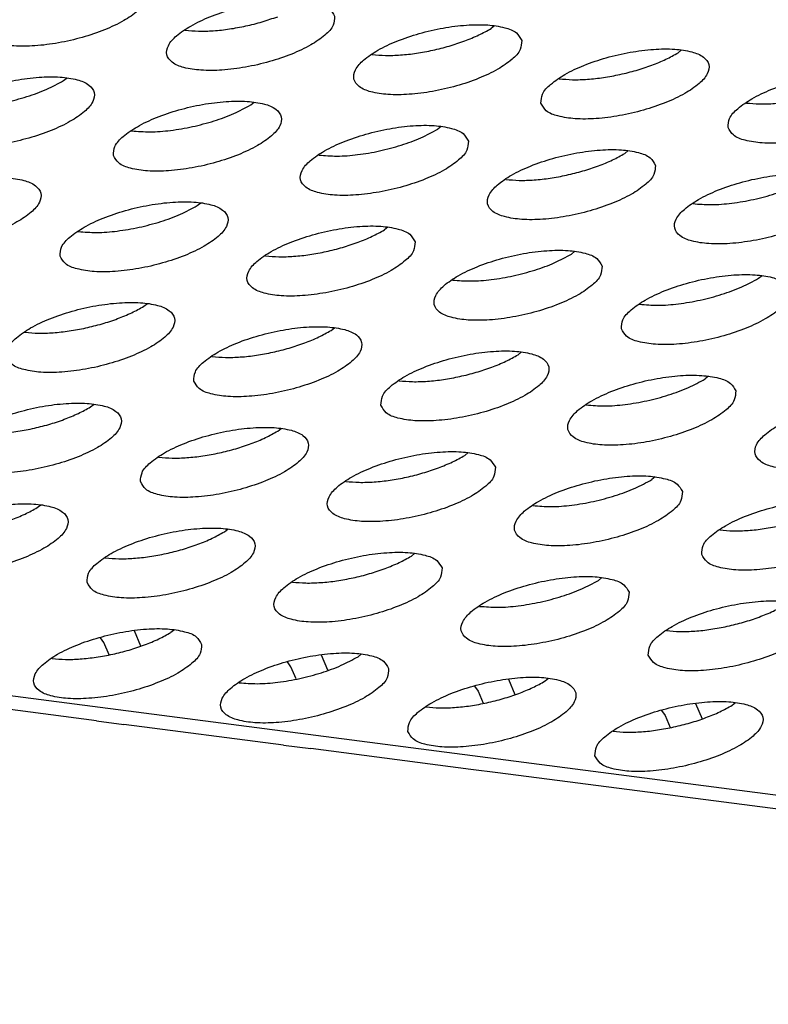
# Model space of a CAD drawing. Units: millimetres. Extents: x 31 to 625, y -33 to 387.
# Drawn here: x 404 to 408, y 268 to 272 of the extents above; entities that cross this region are included whole.
import ezdxf

# ---------------------------------------------------------------- set-up
doc = ezdxf.new("R2010")
doc.units = ezdxf.units.MM

# ---------------------------------------------------------------- blocks, each defined once
blk = doc.blocks.new('ansaugblende_serie6_bg63_natuerlichen_kondensatablauf__78', base_point=(1758.613, 1265.283))
at = {"color": 1, "linetype": 'Continuous'}
for p, q in [((2633.131, 1265.524), (1768.343, 1377.692)), ((2032.786, 1360.427), (2032.706, 1360.362)), ((2025.598, 1360.322), (2025.593, 1360.324)), ((2029.944, 1359.758), (2029.939, 1359.76)), ((2037.052, 1359.799), (2037.132, 1359.864)), ((2022.775, 1359.151), (2022.855, 1359.215)), ((2034.285, 1359.196), (2034.29, 1359.195)), ((2027.121, 1358.587), (2027.201, 1358.652)), ((2038.63, 1358.633), (2038.635, 1358.631)), ((2024.354, 1357.984), (2024.359, 1357.983)), ((2031.547, 1358.088), (2031.467, 1358.023)), ((2035.892, 1357.524), (2035.812, 1357.46)), ((2028.705, 1357.419), (2028.7, 1357.421)), ((2033.05, 1356.856), (2033.045, 1356.857)), ((2025.881, 1356.248), (2025.962, 1356.313)), ((2037.396, 1356.292), (2037.391, 1356.294)), ((2023.114, 1355.645), (2023.119, 1355.644)), ((2030.307, 1355.749), (2030.227, 1355.684)), ((2034.653, 1355.185), (2034.573, 1355.121)), ((2027.465, 1355.08), (2027.46, 1355.082)), ((2031.811, 1354.517), (2031.806, 1354.518)), ((2038.918, 1354.557), (2038.999, 1354.622)), ((2024.642, 1353.909), (2024.722, 1353.973)), ((2036.151, 1353.954), (2036.156, 1353.953)), ((2028.988, 1353.345), (2029.068, 1353.41)), ((2021.875, 1353.306), (2021.88, 1353.305)), ((2026.221, 1352.743), (2026.226, 1352.741)), ((2033.333, 1352.781), (2033.413, 1352.846)), ((2037.759, 1352.283), (2037.679, 1352.218)), ((2030.566, 1352.179), (2030.571, 1352.177)), ((2023.402, 1351.57), (2023.483, 1351.634)), ((2034.917, 1351.614), (2034.912, 1351.615)), ((2027.748, 1351.006), (2027.828, 1351.071)), ((2024.981, 1350.403), (2024.986, 1350.402)), ((2032.174, 1350.507), (2032.094, 1350.442)), ((2036.52, 1349.943), (2036.439, 1349.879)), ((2029.332, 1349.838), (2029.327, 1349.84)), ((2022.163, 1349.23), (2022.243, 1349.295)), ((2033.678, 1349.275), (2033.672, 1349.276)), ((2026.509, 1348.667), (2026.589, 1348.732)), ((2038.018, 1348.712), (2038.023, 1348.711)), ((2023.742, 1348.064), (2023.747, 1348.063)), ((2030.934, 1348.168), (2030.854, 1348.103)), ((2028.092, 1347.499), (2028.087, 1347.501)), ((2035.28, 1347.604), (2035.2, 1347.539)), ((2032.438, 1346.935), (2032.433, 1346.937)), ((2024.569, 1346.013), (2024.419, 1346.366)), ((2025.349, 1346.392), (2025.269, 1346.328)), ((2036.779, 1346.373), (2036.784, 1346.372)), ((2023.711, 1346.091), (2023.629, 1346.206)), ((2023.83, 1345.81), (2023.711, 1346.091)), ((2028.915, 1345.45), (2028.765, 1345.802)), ((2029.695, 1345.829), (2029.615, 1345.764)), ((2022.507, 1345.724), (2022.502, 1345.725)), ((2028.056, 1345.528), (2027.975, 1345.642)), ((2028.176, 1345.247), (2028.056, 1345.528)), ((2026.853, 1345.16), (2026.848, 1345.162)), ((2033.11, 1345.239), (2033.26, 1344.886)), ((2033.961, 1345.2), (2034.041, 1345.265)), ((2032.321, 1345.078), (2032.402, 1344.964)), ((2032.402, 1344.964), (2032.522, 1344.683)), ((2023.541, 1344.274), (2019.827, 1344.756)), ((2037.456, 1344.675), (2037.606, 1344.323)), ((2038.306, 1344.637), (2038.386, 1344.701)), ((2031.193, 1344.598), (2031.199, 1344.596)), ((2036.666, 1344.515), (2036.748, 1344.4)), ((2023.541, 1344.274), (2024.173, 1344.192)), ((2027.886, 1343.71), (2024.173, 1344.192)), ((2036.748, 1344.4), (2036.867, 1344.119)), ((2035.539, 1344.034), (2035.544, 1344.033)), ((2027.886, 1343.71), (2028.518, 1343.628)), ((2032.232, 1343.147), (2028.518, 1343.628)), ((2032.864, 1343.065), (2032.232, 1343.147)), ((2036.578, 1342.583), (2032.864, 1343.065)), ((2037.21, 1342.501), (2036.578, 1342.583)), ((2040.923, 1342.019), (2037.21, 1342.501))]:
    blk.add_line(p, q, dxfattribs=at)
for points in [[(2020.827, 1360.316), (2020.95, 1360.143), (2021.221, 1360.02), (2021.618, 1359.957), (2022.109, 1359.96), (2022.654, 1360.028), (2023.208, 1360.156), (2023.728, 1360.333), (2024.171, 1360.545), (2024.5, 1360.774), (2024.69, 1361.003), (2024.725, 1361.213), (2024.602, 1361.386), (2024.332, 1361.509), (2023.935, 1361.571), (2023.444, 1361.568), (2022.899, 1361.5), (2022.344, 1361.373), (2021.825, 1361.196), (2021.382, 1360.984), (2021.052, 1360.754), (2020.862, 1360.525), (2020.827, 1360.316)], [(2029.071, 1360.649), (2028.948, 1360.822), (2028.677, 1360.945), (2028.28, 1361.007), (2027.79, 1361.005), (2027.245, 1360.937), (2026.69, 1360.809), (2026.17, 1360.632), (2025.728, 1360.42), (2025.398, 1360.19), (2025.208, 1359.962), (2025.173, 1359.752), (2025.296, 1359.579), (2025.567, 1359.456), (2025.964, 1359.394), (2026.454, 1359.396), (2026.999, 1359.464), (2027.554, 1359.592), (2028.074, 1359.769), (2028.516, 1359.981), (2028.846, 1360.211), (2029.036, 1360.439), (2029.071, 1360.649)], [(2025.598, 1360.322), (2025.906, 1360.301), (2026.253, 1360.31), (2026.625, 1360.351), (2027.007, 1360.421), (2027.387, 1360.518), (2027.748, 1360.637)], [(2033.417, 1360.085), (2033.294, 1360.258), (2033.023, 1360.381), (2032.626, 1360.444), (2032.135, 1360.441), (2031.59, 1360.373), (2031.036, 1360.245), (2030.516, 1360.068), (2030.073, 1359.856), (2029.744, 1359.627), (2029.554, 1359.398), (2029.519, 1359.188), (2029.642, 1359.015), (2029.912, 1358.892), (2030.309, 1358.83), (2030.8, 1358.833), (2031.345, 1358.901), (2031.9, 1359.028), (2032.419, 1359.205), (2032.862, 1359.417), (2033.192, 1359.647), (2033.382, 1359.876), (2033.417, 1360.085)], [(2032.093, 1360.074), (2032.422, 1360.212), (2032.706, 1360.362)], [(2029.944, 1359.758), (2030.252, 1359.737), (2030.598, 1359.747), (2030.97, 1359.788), (2031.353, 1359.858), (2031.732, 1359.954), (2032.093, 1360.074)], [(2033.864, 1358.625), (2033.987, 1358.452), (2034.258, 1358.329), (2034.655, 1358.266), (2035.146, 1358.269), (2035.691, 1358.337), (2036.245, 1358.465), (2036.765, 1358.642), (2037.208, 1358.854), (2037.537, 1359.083), (2037.727, 1359.312), (2037.762, 1359.522), (2037.639, 1359.695), (2037.369, 1359.818), (2036.972, 1359.88), (2036.481, 1359.877), (2035.936, 1359.809), (2035.381, 1359.682), (2034.862, 1359.505), (2034.419, 1359.293), (2034.089, 1359.063), (2033.899, 1358.834), (2033.864, 1358.625)], [(2035.699, 1359.294), (2036.078, 1359.39), (2036.439, 1359.51), (2036.768, 1359.648), (2037.052, 1359.799)], [(2034.29, 1359.195), (2034.598, 1359.173), (2034.944, 1359.183), (2035.316, 1359.224), (2035.699, 1359.294)], [(2038.21, 1358.061), (2038.333, 1357.888), (2038.604, 1357.765), (2039.001, 1357.703), (2039.491, 1357.705), (2040.036, 1357.773), (2040.591, 1357.901), (2041.111, 1358.078), (2041.553, 1358.29), (2041.883, 1358.52), (2042.073, 1358.748), (2042.108, 1358.958), (2041.985, 1359.131), (2041.714, 1359.254), (2041.317, 1359.316), (2040.827, 1359.314), (2040.282, 1359.246), (2039.727, 1359.118), (2039.207, 1358.941), (2038.765, 1358.729), (2038.435, 1358.499), (2038.245, 1358.271), (2038.21, 1358.061)], [(2019.588, 1357.977), (2019.711, 1357.803), (2019.982, 1357.681), (2020.379, 1357.618), (2020.869, 1357.621), (2021.414, 1357.689), (2021.969, 1357.817), (2022.489, 1357.994), (2022.931, 1358.205), (2023.261, 1358.435), (2023.451, 1358.664), (2023.486, 1358.873), (2023.363, 1359.047), (2023.092, 1359.169), (2022.695, 1359.232), (2022.204, 1359.229), (2021.66, 1359.161), (2021.105, 1359.033), (2020.585, 1358.857), (2020.142, 1358.645), (2019.813, 1358.415), (2019.623, 1358.186), (2019.588, 1357.977)], [(2020.013, 1358.547), (2020.433, 1358.525), (2020.914, 1358.559), (2021.422, 1358.646), (2021.924, 1358.78), (2022.386, 1358.952), (2022.775, 1359.151)], [(2023.933, 1357.413), (2024.056, 1357.24), (2024.327, 1357.117), (2024.724, 1357.054), (2025.215, 1357.057), (2025.76, 1357.125), (2026.315, 1357.253), (2026.834, 1357.43), (2027.277, 1357.642), (2027.607, 1357.871), (2027.797, 1358.1), (2027.832, 1358.31), (2027.709, 1358.483), (2027.438, 1358.606), (2027.041, 1358.668), (2026.55, 1358.665), (2026.005, 1358.597), (2025.45, 1358.47), (2024.931, 1358.293), (2024.488, 1358.081), (2024.158, 1357.851), (2023.968, 1357.622), (2023.933, 1357.413)], [(2038.635, 1358.631), (2038.943, 1358.61), (2039.29, 1358.62), (2039.662, 1358.66), (2040.044, 1358.73)], [(2024.359, 1357.983), (2024.779, 1357.961), (2025.259, 1357.995), (2025.768, 1358.082), (2026.27, 1358.216), (2026.732, 1358.388), (2027.121, 1358.587)], [(2032.177, 1357.746), (2032.054, 1357.919), (2031.783, 1358.042), (2031.386, 1358.105), (2030.896, 1358.102), (2030.351, 1358.034), (2029.796, 1357.906), (2029.276, 1357.729), (2028.834, 1357.517), (2028.504, 1357.288), (2028.314, 1357.059), (2028.279, 1356.849), (2028.402, 1356.676), (2028.673, 1356.553), (2029.07, 1356.491), (2029.561, 1356.494), (2030.105, 1356.562), (2030.66, 1356.689), (2031.18, 1356.866), (2031.623, 1357.078), (2031.952, 1357.308), (2032.142, 1357.537), (2032.177, 1357.746)], [(2028.705, 1357.419), (2029.124, 1357.398), (2029.605, 1357.431), (2030.114, 1357.518), (2030.616, 1357.653), (2031.077, 1357.825), (2031.467, 1358.023)], [(2036.523, 1357.182), (2036.4, 1357.356), (2036.129, 1357.478), (2035.732, 1357.541), (2035.241, 1357.538), (2034.697, 1357.47), (2034.142, 1357.342), (2033.622, 1357.166), (2033.179, 1356.954), (2032.85, 1356.724), (2032.66, 1356.495), (2032.625, 1356.286), (2032.748, 1356.112), (2033.019, 1355.99), (2033.416, 1355.927), (2033.906, 1355.93), (2034.451, 1355.998), (2035.006, 1356.126), (2035.526, 1356.303), (2035.968, 1356.514), (2036.298, 1356.744), (2036.488, 1356.973), (2036.523, 1357.182)], [(2034.459, 1356.955), (2034.838, 1357.051), (2035.199, 1357.171), (2035.528, 1357.309), (2035.812, 1357.46)], [(2040.869, 1356.619), (2040.746, 1356.792), (2040.475, 1356.915), (2040.078, 1356.977), (2039.587, 1356.974), (2039.042, 1356.906), (2038.487, 1356.779), (2037.968, 1356.602), (2037.525, 1356.39), (2037.195, 1356.16), (2037.005, 1355.931), (2036.97, 1355.722), (2037.093, 1355.549), (2037.364, 1355.426), (2037.761, 1355.363), (2038.252, 1355.366), (2038.797, 1355.434), (2039.352, 1355.562), (2039.871, 1355.739), (2040.314, 1355.951), (2040.644, 1356.18), (2040.834, 1356.409), (2040.869, 1356.619)], [(2018.348, 1355.637), (2018.471, 1355.464), (2018.742, 1355.341), (2019.139, 1355.279), (2019.63, 1355.282), (2020.175, 1355.35), (2020.729, 1355.477), (2021.249, 1355.654), (2021.692, 1355.866), (2022.022, 1356.096), (2022.212, 1356.325), (2022.246, 1356.534), (2022.123, 1356.707), (2021.853, 1356.83), (2021.456, 1356.893), (2020.965, 1356.89), (2020.42, 1356.822), (2019.865, 1356.694), (2019.346, 1356.517), (2018.903, 1356.306), (2018.573, 1356.076), (2018.383, 1355.847), (2018.348, 1355.637)], [(2033.05, 1356.856), (2033.358, 1356.834), (2033.705, 1356.844), (2034.076, 1356.885), (2034.459, 1356.955)], [(2037.396, 1356.292), (2037.816, 1356.27), (2038.296, 1356.304), (2038.805, 1356.391), (2039.307, 1356.525), (2039.769, 1356.697), (2040.158, 1356.896)], [(2022.694, 1355.074), (2022.817, 1354.901), (2023.088, 1354.778), (2023.485, 1354.715), (2023.975, 1354.718), (2024.52, 1354.786), (2025.075, 1354.914), (2025.595, 1355.091), (2026.037, 1355.303), (2026.367, 1355.532), (2026.557, 1355.761), (2026.592, 1355.971), (2026.469, 1356.144), (2026.198, 1356.267), (2025.801, 1356.329), (2025.311, 1356.326), (2024.766, 1356.258), (2024.211, 1356.131), (2023.691, 1355.954), (2023.249, 1355.742), (2022.919, 1355.512), (2022.729, 1355.283), (2022.694, 1355.074)], [(2023.119, 1355.644), (2023.539, 1355.622), (2024.02, 1355.656), (2024.528, 1355.743), (2025.031, 1355.877), (2025.492, 1356.049), (2025.881, 1356.248)], [(2030.938, 1355.407), (2030.815, 1355.58), (2030.544, 1355.703), (2030.147, 1355.766), (2029.656, 1355.763), (2029.111, 1355.695), (2028.557, 1355.567), (2028.037, 1355.39), (2027.594, 1355.178), (2027.265, 1354.949), (2027.075, 1354.72), (2027.04, 1354.51), (2027.163, 1354.337), (2027.433, 1354.214), (2027.83, 1354.152), (2028.321, 1354.155), (2028.866, 1354.223), (2029.421, 1354.35), (2029.941, 1354.527), (2030.383, 1354.739), (2030.713, 1354.969), (2030.903, 1355.197), (2030.938, 1355.407)], [(2029.614, 1355.395), (2029.943, 1355.533), (2030.227, 1355.684)], [(2027.465, 1355.08), (2027.773, 1355.059), (2028.119, 1355.069), (2028.491, 1355.109), (2028.874, 1355.179), (2029.253, 1355.276), (2029.614, 1355.395)], [(2035.283, 1354.843), (2035.16, 1355.017), (2034.89, 1355.139), (2034.493, 1355.202), (2034.002, 1355.199), (2033.457, 1355.131), (2032.902, 1355.003), (2032.383, 1354.826), (2031.94, 1354.615), (2031.61, 1354.385), (2031.42, 1354.156), (2031.385, 1353.947), (2031.508, 1353.773), (2031.779, 1353.651), (2032.176, 1353.588), (2032.667, 1353.591), (2033.212, 1353.659), (2033.766, 1353.786), (2034.286, 1353.963), (2034.729, 1354.175), (2035.059, 1354.405), (2035.249, 1354.634), (2035.283, 1354.843)], [(2031.811, 1354.517), (2032.23, 1354.495), (2032.711, 1354.529), (2033.22, 1354.616), (2033.722, 1354.75), (2034.183, 1354.922), (2034.573, 1355.121)], [(2035.731, 1353.383), (2035.854, 1353.21), (2036.125, 1353.087), (2036.522, 1353.024), (2037.012, 1353.027), (2037.557, 1353.095), (2038.112, 1353.223), (2038.632, 1353.4), (2039.075, 1353.612), (2039.404, 1353.841), (2039.594, 1354.07), (2039.629, 1354.28), (2039.506, 1354.453), (2039.235, 1354.576), (2038.838, 1354.638), (2038.348, 1354.635), (2037.803, 1354.567), (2037.248, 1354.44), (2036.728, 1354.263), (2036.286, 1354.051), (2035.956, 1353.821), (2035.766, 1353.592), (2035.731, 1353.383)], [(2036.156, 1353.953), (2036.576, 1353.931), (2037.057, 1353.965), (2037.565, 1354.052), (2038.068, 1354.186), (2038.529, 1354.358), (2038.918, 1354.557)], [(2021.454, 1352.735), (2021.577, 1352.562), (2021.848, 1352.439), (2022.245, 1352.376), (2022.736, 1352.379), (2023.281, 1352.447), (2023.836, 1352.575), (2024.355, 1352.752), (2024.798, 1352.963), (2025.128, 1353.193), (2025.318, 1353.422), (2025.353, 1353.632), (2025.23, 1353.805), (2024.959, 1353.928), (2024.562, 1353.99), (2024.071, 1353.987), (2023.526, 1353.919), (2022.971, 1353.792), (2022.452, 1353.615), (2022.009, 1353.403), (2021.679, 1353.173), (2021.489, 1352.944), (2021.454, 1352.735)], [(2023.289, 1353.404), (2023.668, 1353.5), (2024.029, 1353.62), (2024.358, 1353.758), (2024.642, 1353.909)], [(2021.88, 1353.305), (2022.188, 1353.283), (2022.534, 1353.293), (2022.906, 1353.334), (2023.289, 1353.404)], [(2025.8, 1352.171), (2025.923, 1351.998), (2026.194, 1351.875), (2026.591, 1351.813), (2027.082, 1351.815), (2027.626, 1351.883), (2028.181, 1352.011), (2028.701, 1352.188), (2029.144, 1352.4), (2029.473, 1352.629), (2029.663, 1352.858), (2029.698, 1353.068), (2029.575, 1353.241), (2029.304, 1353.364), (2028.908, 1353.426), (2028.417, 1353.424), (2027.872, 1353.356), (2027.317, 1353.228), (2026.797, 1353.051), (2026.355, 1352.839), (2026.025, 1352.609), (2025.835, 1352.381), (2025.8, 1352.171)], [(2027.635, 1352.84), (2028.014, 1352.937), (2028.375, 1353.056), (2028.704, 1353.194), (2028.988, 1353.345)], [(2030.146, 1351.607), (2030.269, 1351.434), (2030.54, 1351.311), (2030.937, 1351.249), (2031.427, 1351.252), (2031.972, 1351.32), (2032.527, 1351.447), (2033.047, 1351.624), (2033.489, 1351.836), (2033.819, 1352.066), (2034.009, 1352.295), (2034.044, 1352.504), (2033.921, 1352.677), (2033.65, 1352.8), (2033.253, 1352.863), (2032.762, 1352.86), (2032.218, 1352.792), (2031.663, 1352.664), (2031.143, 1352.487), (2030.7, 1352.275), (2030.371, 1352.046), (2030.181, 1351.817), (2030.146, 1351.607)], [(2026.226, 1352.741), (2026.533, 1352.72), (2026.88, 1352.729), (2027.252, 1352.77), (2027.635, 1352.84)], [(2031.98, 1352.276), (2032.359, 1352.373), (2032.72, 1352.493), (2033.049, 1352.63), (2033.333, 1352.781)], [(2030.571, 1352.177), (2030.879, 1352.156), (2031.226, 1352.166), (2031.597, 1352.206), (2031.98, 1352.276)], [(2038.39, 1351.941), (2038.267, 1352.114), (2037.996, 1352.237), (2037.599, 1352.299), (2037.108, 1352.296), (2036.563, 1352.228), (2036.009, 1352.101), (2035.489, 1351.924), (2035.046, 1351.712), (2034.716, 1351.482), (2034.526, 1351.253), (2034.491, 1351.044), (2034.614, 1350.871), (2034.885, 1350.748), (2035.282, 1350.685), (2035.773, 1350.688), (2036.318, 1350.756), (2036.873, 1350.884), (2037.392, 1351.061), (2037.835, 1351.272), (2038.165, 1351.502), (2038.355, 1351.731), (2038.39, 1351.941)], [(2034.917, 1351.614), (2035.337, 1351.592), (2035.817, 1351.626), (2036.326, 1351.713), (2036.828, 1351.847), (2037.29, 1352.019), (2037.679, 1352.218)], [(2042.735, 1351.377), (2042.612, 1351.55), (2042.341, 1351.673), (2041.945, 1351.735), (2041.454, 1351.733), (2040.909, 1351.665), (2040.354, 1351.537), (2039.834, 1351.36), (2039.392, 1351.148), (2039.062, 1350.918), (2038.872, 1350.69), (2038.837, 1350.48), (2038.96, 1350.307), (2039.231, 1350.184), (2039.628, 1350.122), (2040.119, 1350.124), (2040.664, 1350.192), (2041.218, 1350.32), (2041.738, 1350.497), (2042.181, 1350.709), (2042.51, 1350.939), (2042.7, 1351.167), (2042.735, 1351.377)], [(2020.215, 1350.396), (2020.338, 1350.222), (2020.609, 1350.1), (2021.006, 1350.037), (2021.497, 1350.04), (2022.041, 1350.108), (2022.596, 1350.236), (2023.116, 1350.412), (2023.559, 1350.624), (2023.888, 1350.854), (2024.078, 1351.083), (2024.113, 1351.292), (2023.99, 1351.466), (2023.719, 1351.588), (2023.322, 1351.651), (2022.832, 1351.648), (2022.287, 1351.58), (2021.732, 1351.452), (2021.212, 1351.275), (2020.77, 1351.064), (2020.44, 1350.834), (2020.25, 1350.605), (2020.215, 1350.396)], [(2022.049, 1351.065), (2022.429, 1351.161), (2022.79, 1351.281), (2023.118, 1351.419), (2023.402, 1351.57)], [(2020.64, 1350.966), (2020.948, 1350.944), (2021.295, 1350.954), (2021.667, 1350.995), (2022.049, 1351.065)], [(2024.561, 1349.832), (2024.684, 1349.659), (2024.955, 1349.536), (2025.351, 1349.473), (2025.842, 1349.476), (2026.387, 1349.544), (2026.942, 1349.672), (2027.462, 1349.849), (2027.904, 1350.061), (2028.234, 1350.29), (2028.424, 1350.519), (2028.459, 1350.729), (2028.336, 1350.902), (2028.065, 1351.025), (2027.668, 1351.087), (2027.177, 1351.084), (2026.632, 1351.016), (2026.078, 1350.889), (2025.558, 1350.712), (2025.115, 1350.5), (2024.786, 1350.27), (2024.596, 1350.041), (2024.561, 1349.832)], [(2026.395, 1350.501), (2026.774, 1350.598), (2027.135, 1350.717), (2027.464, 1350.855), (2027.748, 1351.006)], [(2024.986, 1350.402), (2025.294, 1350.38), (2025.64, 1350.39), (2026.012, 1350.431), (2026.395, 1350.501)], [(2032.804, 1350.165), (2032.682, 1350.338), (2032.411, 1350.461), (2032.014, 1350.524), (2031.523, 1350.521), (2030.978, 1350.453), (2030.423, 1350.325), (2029.904, 1350.148), (2029.461, 1349.936), (2029.131, 1349.707), (2028.941, 1349.478), (2028.906, 1349.268), (2029.029, 1349.095), (2029.3, 1348.972), (2029.697, 1348.91), (2030.188, 1348.913), (2030.733, 1348.981), (2031.287, 1349.108), (2031.807, 1349.285), (2032.25, 1349.497), (2032.58, 1349.727), (2032.77, 1349.956), (2032.804, 1350.165)], [(2031.481, 1350.154), (2031.81, 1350.291), (2032.094, 1350.442)], [(2029.332, 1349.838), (2029.64, 1349.817), (2029.986, 1349.827), (2030.358, 1349.867), (2030.741, 1349.937), (2031.12, 1350.034), (2031.481, 1350.154)], [(2037.15, 1349.601), (2037.027, 1349.775), (2036.756, 1349.897), (2036.359, 1349.96), (2035.869, 1349.957), (2035.324, 1349.889), (2034.769, 1349.761), (2034.249, 1349.585), (2033.807, 1349.373), (2033.477, 1349.143), (2033.287, 1348.914), (2033.252, 1348.705), (2033.375, 1348.531), (2033.646, 1348.409), (2034.043, 1348.346), (2034.534, 1348.349), (2035.078, 1348.417), (2035.633, 1348.545), (2036.153, 1348.721), (2036.596, 1348.933), (2036.925, 1349.163), (2037.115, 1349.392), (2037.15, 1349.601)], [(2033.678, 1349.275), (2034.097, 1349.253), (2034.578, 1349.287), (2035.086, 1349.374), (2035.589, 1349.508), (2036.05, 1349.68), (2036.439, 1349.879)], [(2018.975, 1348.056), (2019.098, 1347.883), (2019.369, 1347.76), (2019.766, 1347.698), (2020.257, 1347.701), (2020.802, 1347.769), (2021.357, 1347.896), (2021.876, 1348.073), (2022.319, 1348.285), (2022.649, 1348.515), (2022.839, 1348.744), (2022.874, 1348.953), (2022.751, 1349.126), (2022.48, 1349.249), (2022.083, 1349.312), (2021.592, 1349.309), (2021.047, 1349.241), (2020.493, 1349.113), (2019.973, 1348.936), (2019.53, 1348.724), (2019.2, 1348.495), (2019.01, 1348.266), (2018.975, 1348.056)], [(2020.81, 1348.726), (2021.189, 1348.822), (2021.55, 1348.942), (2021.879, 1349.08), (2022.163, 1349.23)], [(2037.598, 1348.141), (2037.721, 1347.968), (2037.992, 1347.845), (2038.388, 1347.782), (2038.879, 1347.785), (2039.424, 1347.853), (2039.979, 1347.981), (2040.499, 1348.158), (2040.941, 1348.37), (2041.271, 1348.599), (2041.461, 1348.828), (2041.496, 1349.038), (2041.373, 1349.211), (2041.102, 1349.334), (2040.705, 1349.396), (2040.214, 1349.393), (2039.669, 1349.325), (2039.115, 1349.198), (2038.595, 1349.021), (2038.152, 1348.809), (2037.823, 1348.579), (2037.633, 1348.35), (2037.598, 1348.141)], [(2023.321, 1347.493), (2023.444, 1347.32), (2023.715, 1347.197), (2024.112, 1347.134), (2024.603, 1347.137), (2025.148, 1347.205), (2025.702, 1347.333), (2026.222, 1347.51), (2026.665, 1347.722), (2026.994, 1347.951), (2027.184, 1348.18), (2027.219, 1348.39), (2027.096, 1348.563), (2026.825, 1348.686), (2026.429, 1348.748), (2025.938, 1348.745), (2025.393, 1348.677), (2024.838, 1348.55), (2024.318, 1348.373), (2023.876, 1348.161), (2023.546, 1347.931), (2023.356, 1347.702), (2023.321, 1347.493)], [(2038.023, 1348.711), (2038.331, 1348.69), (2038.678, 1348.699), (2039.049, 1348.74), (2039.432, 1348.81)], [(2025.156, 1348.162), (2025.535, 1348.258), (2025.896, 1348.378), (2026.225, 1348.516), (2026.509, 1348.667)], [(2023.747, 1348.063), (2024.055, 1348.041), (2024.401, 1348.051), (2024.773, 1348.092), (2025.156, 1348.162)], [(2031.565, 1347.826), (2031.442, 1347.999), (2031.171, 1348.122), (2030.774, 1348.184), (2030.283, 1348.182), (2029.739, 1348.114), (2029.184, 1347.986), (2028.664, 1347.809), (2028.221, 1347.597), (2027.892, 1347.367), (2027.702, 1347.139), (2027.667, 1346.929), (2027.79, 1346.756), (2028.061, 1346.633), (2028.458, 1346.571), (2028.948, 1346.573), (2029.493, 1346.641), (2030.048, 1346.769), (2030.568, 1346.946), (2031.01, 1347.158), (2031.34, 1347.388), (2031.53, 1347.616), (2031.565, 1347.826)], [(2030.241, 1347.814), (2030.57, 1347.952), (2030.854, 1348.103)], [(2028.092, 1347.499), (2028.4, 1347.478), (2028.747, 1347.488), (2029.118, 1347.528), (2029.501, 1347.598), (2029.88, 1347.695), (2030.241, 1347.814)], [(2035.911, 1347.262), (2035.788, 1347.435), (2035.517, 1347.558), (2035.12, 1347.621), (2034.629, 1347.618), (2034.084, 1347.55), (2033.53, 1347.422), (2033.01, 1347.245), (2032.567, 1347.034), (2032.237, 1346.804), (2032.047, 1346.575), (2032.012, 1346.365), (2032.135, 1346.192), (2032.406, 1346.069), (2032.803, 1346.007), (2033.294, 1346.01), (2033.839, 1346.078), (2034.394, 1346.205), (2034.913, 1346.382), (2035.356, 1346.594), (2035.686, 1346.824), (2035.876, 1347.053), (2035.911, 1347.262)], [(2032.438, 1346.935), (2032.858, 1346.914), (2033.338, 1346.948), (2033.847, 1347.035), (2034.349, 1347.169), (2034.811, 1347.341), (2035.2, 1347.539)], [(2036.358, 1345.802), (2036.481, 1345.629), (2036.752, 1345.506), (2037.149, 1345.443), (2037.64, 1345.446), (2038.185, 1345.514), (2038.739, 1345.642), (2039.259, 1345.819), (2039.702, 1346.031), (2040.031, 1346.26), (2040.221, 1346.489), (2040.256, 1346.699), (2040.133, 1346.872), (2039.862, 1346.995), (2039.466, 1347.057), (2038.975, 1347.054), (2038.43, 1346.986), (2037.875, 1346.859), (2037.355, 1346.682), (2036.913, 1346.47), (2036.583, 1346.24), (2036.393, 1346.011), (2036.358, 1345.802)], [(2038.193, 1346.471), (2038.572, 1346.568), (2038.933, 1346.687), (2039.262, 1346.825), (2039.546, 1346.976)], [(2036.784, 1346.372), (2037.092, 1346.35), (2037.438, 1346.36), (2037.81, 1346.401), (2038.193, 1346.471)], [(2025.98, 1346.05), (2025.857, 1346.224), (2025.586, 1346.346), (2025.189, 1346.409), (2024.698, 1346.406), (2024.153, 1346.338), (2023.599, 1346.21), (2023.079, 1346.034), (2022.636, 1345.822), (2022.307, 1345.592), (2022.117, 1345.363), (2022.082, 1345.154), (2022.205, 1344.98), (2022.476, 1344.858), (2022.872, 1344.795), (2023.363, 1344.798), (2023.908, 1344.866), (2024.463, 1344.994), (2024.983, 1345.171), (2025.425, 1345.382), (2025.755, 1345.612), (2025.945, 1345.841), (2025.98, 1346.05)], [(2024.656, 1346.039), (2024.985, 1346.177), (2025.269, 1346.328)], [(2022.507, 1345.724), (2022.815, 1345.702), (2023.161, 1345.712), (2023.533, 1345.753), (2023.916, 1345.823), (2024.295, 1345.919), (2024.656, 1346.039)], [(2030.326, 1345.487), (2030.203, 1345.66), (2029.932, 1345.783), (2029.535, 1345.845), (2029.044, 1345.842), (2028.499, 1345.774), (2027.944, 1345.647), (2027.425, 1345.47), (2026.982, 1345.258), (2026.652, 1345.028), (2026.462, 1344.8), (2026.427, 1344.59), (2026.55, 1344.417), (2026.821, 1344.294), (2027.218, 1344.231), (2027.709, 1344.234), (2028.254, 1344.302), (2028.808, 1344.43), (2029.328, 1344.607), (2029.771, 1344.819), (2030.101, 1345.048), (2030.291, 1345.277), (2030.326, 1345.487)], [(2026.853, 1345.16), (2027.273, 1345.138), (2027.753, 1345.172), (2028.262, 1345.259), (2028.764, 1345.393), (2029.226, 1345.565), (2029.615, 1345.764)], [(2030.773, 1344.026), (2030.896, 1343.853), (2031.167, 1343.73), (2031.564, 1343.668), (2032.055, 1343.671), (2032.599, 1343.739), (2033.154, 1343.866), (2033.674, 1344.043), (2034.117, 1344.255), (2034.446, 1344.485), (2034.636, 1344.714), (2034.671, 1344.923), (2034.548, 1345.096), (2034.277, 1345.219), (2033.88, 1345.282), (2033.39, 1345.279), (2032.845, 1345.211), (2032.29, 1345.083), (2031.77, 1344.906), (2031.328, 1344.694), (2030.998, 1344.465), (2030.808, 1344.236), (2030.773, 1344.026)], [(2032.608, 1344.695), (2032.987, 1344.792), (2033.348, 1344.912), (2033.676, 1345.049), (2033.961, 1345.2)], [(2031.199, 1344.596), (2031.506, 1344.575), (2031.853, 1344.585), (2032.225, 1344.625), (2032.608, 1344.695)], [(2035.119, 1343.463), (2035.242, 1343.289), (2035.513, 1343.167), (2035.909, 1343.104), (2036.4, 1343.107), (2036.945, 1343.175), (2037.5, 1343.303), (2038.02, 1343.48), (2038.462, 1343.691), (2038.792, 1343.921), (2038.982, 1344.15), (2039.017, 1344.359), (2038.894, 1344.533), (2038.623, 1344.655), (2038.226, 1344.718), (2037.735, 1344.715), (2037.19, 1344.647), (2036.636, 1344.52), (2036.116, 1344.343), (2035.673, 1344.131), (2035.344, 1343.901), (2035.154, 1343.672), (2035.119, 1343.463)], [(2036.953, 1344.132), (2037.332, 1344.228), (2037.693, 1344.348), (2038.022, 1344.486), (2038.306, 1344.637)], [(2035.544, 1344.033), (2035.852, 1344.011), (2036.199, 1344.021), (2036.57, 1344.062), (2036.953, 1344.132)]]:
    blk.add_spline(points, degree=3, dxfattribs=at)
blk = doc.blocks.new('ansaugblende_serie6_bg63_mit_drahtseilzug_natuerlichen_kondensatablauf_02__79', base_point=(1758.613, 1265.283))
blk.add_blockref('ansaugblende_serie6_bg63_natuerlichen_kondensatablauf__78', (1758.613, 1265.283))
blk = doc.blocks.new('verkleidung_umluft_bg63_decke_nat_kond__84', base_point=(1716.237, 1265.283))
blk.add_blockref('ansaugblende_serie6_bg63_mit_drahtseilzug_natuerlichen_kondensatablauf_02__79', (1758.613, 1265.283))
blk = doc.blocks.new('Allg_Ansicht1', base_point=(2340, 1530))
blk.add_blockref('verkleidung_umluft_bg63_decke_nat_kond__84', (1716.237, 1265.283))

msp = doc.modelspace()

# ---------------------------------------------------------------- block references
at = {"xscale": 0.2, "yscale": 0.2, "zscale": 0.2}
msp.add_blockref('Allg_Ansicht1', (468, 306), dxfattribs=at)

doc.saveas('drawing.dxf')
